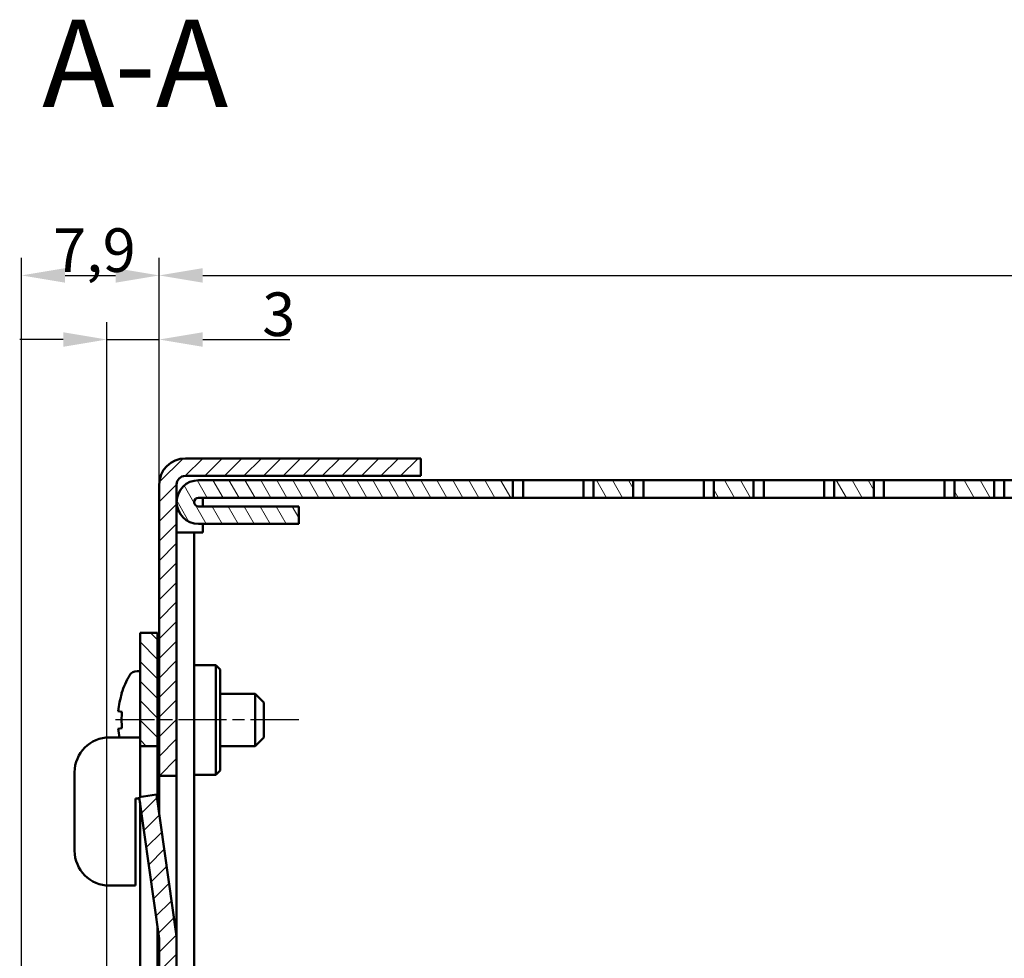
# Model space of a CAD drawing. Units: millimetres. Extents: x 1 to 840, y 1 to 601.
# Drawn here: x 370 to 427, y 334 to 388 of the extents above; entities that cross this region are included whole.
import ezdxf

# ---------------------------------------------------------------- set-up
doc = ezdxf.new("R2010")
doc.units = ezdxf.units.MM
doc.linetypes.add('CHAIN', pattern=[0.3543, 0.2362, -0.0295, 0.0591, -0.0295])
doc.linetypes.add('DASH_DOT', pattern=[0.37, 0.24, -0.06, 0.01, -0.06])
for name, color, linetype, lineweight in [('Bemaßung (ISO)', 1, 'Continuous', 25), ('Mittellinie (ISO)', 1, 'DASH_DOT', 25), ('Schraffur (ISO)', 1, 'Continuous', 18), ('Sichtbar (ISO)', 7, 'Continuous', 50), ('Symbol (ISO)', 1, 'Continuous', 25)]:
    doc.layers.add(name, color=color, linetype=linetype, lineweight=lineweight)
doc.styles.add('2_5', font='isocpeur.ttf', dxfattribs={"width": 1.1})
doc.styles.add('5', font='isocpeur.ttf', dxfattribs={"width": 1.1})
doc.dimstyles.new('Standard (DIN)', dxfattribs={"dimtxt": 2.5, "dimasz": 2.5, "dimexe": 1, "dimexo": 0, "dimgap": 0.2, "dimtad": 1, "dimdec": 6, "dimrnd": 1e-08, "dimtxsty": '2_5', "dimcen": 0.09, "dimdle": 7, "dimclrd": 256, "dimclre": 256, "dimclrt": 5, "dimadec": 6, "dimazin": 2, "dimtfac": 0.72, "dimtmove": 0, "dimatfit": 3, "dimfxl": 1, "dimtolj": 1, "dimlwd": -1, "dimlwe": -1, "dimarcsym": 0})

# ---------------------------------------------------------------- blocks, each defined once
blk = doc.blocks.new('*D107')
at = {"layer": 'Bemaßung (ISO)'}
for p, q in [((378.368, 361.403), (378.368, 374.403)), ((540.868, 361.403), (540.868, 374.403)), ((380.868, 373.403), (538.368, 373.403))]:
    blk.add_line(p, q, dxfattribs=at)
for points in [[(380.868, 373.82), (380.868, 372.987), (378.368, 373.403)], [(538.368, 373.82), (538.368, 372.987), (540.868, 373.403)]]:
    blk.add_solid(points, dxfattribs=at)
at = {"layer": 'Defpoints', "color": 0}
for p in [(540.868, 373.403), (378.368, 361.403), (540.868, 361.403)]:
    blk.add_point(p, dxfattribs=at)
at = {"layer": 'Bemaßung (ISO)', "color": 5, "insert": (455.837, 373.603), "char_height": 2.5, "attachment_point": 7, "style": '2_5'}
blk.add_mtext('\\A1;162,5', dxfattribs=at)
blk = doc.blocks.new('*D108')
at = {"layer": 'Bemaßung (ISO)'}
for p, q in [((375.368, 327.903), (375.368, 370.727)), ((378.368, 361.403), (378.368, 370.727)), ((372.868, 369.727), (370.368, 369.727)), ((375.368, 369.727), (378.368, 369.727)), ((380.868, 369.727), (385.855, 369.727))]:
    blk.add_line(p, q, dxfattribs=at)
for points in [[(372.868, 370.143), (372.868, 369.31), (375.368, 369.727)], [(380.868, 370.143), (380.868, 369.31), (378.368, 369.727)]]:
    blk.add_solid(points, dxfattribs=at)
at = {"layer": 'Defpoints', "color": 0}
for p in [(378.368, 369.727), (378.368, 361.403), (375.368, 327.903)]:
    blk.add_point(p, dxfattribs=at)
at = {"layer": 'Bemaßung (ISO)', "color": 5, "insert": (384.28, 369.927), "char_height": 2.5, "attachment_point": 7, "style": '2_5'}
blk.add_mtext('\\A1;3', dxfattribs=at)
blk = doc.blocks.new('*D116')
at = {"layer": 'Bemaßung (ISO)'}
for p, q in [((370.468, 291.121), (370.468, 374.403)), ((378.368, 361.403), (378.368, 374.403)), ((372.968, 373.403), (375.868, 373.403))]:
    blk.add_line(p, q, dxfattribs=at)
for points in [[(372.968, 373.82), (372.968, 372.987), (370.468, 373.403)], [(375.868, 373.82), (375.868, 372.987), (378.368, 373.403)]]:
    blk.add_solid(points, dxfattribs=at)
at = {"layer": 'Defpoints', "color": 0}
for p in [(378.368, 373.403), (378.368, 361.403), (370.468, 291.121)]:
    blk.add_point(p, dxfattribs=at)
at = {"layer": 'Bemaßung (ISO)', "color": 5, "insert": (372.287, 373.603), "char_height": 2.5, "attachment_point": 7, "style": '2_5'}
blk.add_mtext('\\A1;7,9', dxfattribs=at)

msp = doc.modelspace()

# ---------------------------------------------------------------- hatches: boundary and pattern name
at = {"layer": 'Schraffur (ISO)'}
h = msp.add_hatch(dxfattribs=at)
h.set_pattern_fill('ANSI31', color=256, scale=6.35, style=0)
h.set_pattern_definition([(45, (0, 0), (-0.561266, 0.561266), [])])
edge = h.paths.add_edge_path()
edge.add_line((378.2131781, 343.6224631), (377.22291, 343.48329))
edge.add_line((377.22291, 343.48329), (378.3634489, 335.3679345))
edge.add_ellipse((377.8683148, 335.2983479), major_axis=(0.495134, 0.0695866), ratio=1, start_angle=352, end_angle=360, ccw=False)
edge.add_line((378.3683148, 335.2983479), (378.3683148, 317.4032381))
edge.add_line((378.3683148, 317.4032381), (379.3683148, 317.4032381))
edge.add_line((379.3683148, 317.4032381), (379.3683148, 335.2983479))
edge.add_ellipse((377.8683148, 335.2983479), major_axis=(1.5, 0), ratio=1, start_angle=0, end_angle=8)
edge.add_line((379.3537169, 335.5071076), (378.2131781, 343.6224631))
edge = h.paths.add_edge_path()
edge.add_line((393.3683148, 362.9032381), (379.8683148, 362.9032381))
edge.add_ellipse((379.8683148, 361.4032381), major_axis=(0, 1.5), ratio=1, start_angle=0, end_angle=90)
edge.add_line((378.3683148, 361.4032381), (378.3683148, 344.7032381))
edge.add_line((378.3683148, 344.7032381), (379.3683148, 344.7032381))
edge.add_line((379.3683148, 344.7032381), (379.3683148, 361.4032381))
edge.add_ellipse((379.8683148, 361.4032381), major_axis=(-0.5, 0), ratio=1, start_angle=270, end_angle=360, ccw=False)
edge.add_line((379.8683148, 361.9032381), (393.3683148, 361.9032381))
edge.add_line((393.3683148, 361.9032381), (393.3683148, 362.9032381))
edge = h.paths.add_edge_path()
edge.add_line((379.8683148, 257.9032381), (393.3683148, 257.9032381))
edge.add_line((393.3683148, 257.9032381), (393.3683148, 258.9032381))
edge.add_line((393.3683148, 258.9032381), (379.8683148, 258.9032381))
edge.add_ellipse((379.8683148, 259.4032381), major_axis=(0, -0.5), ratio=1, start_angle=270, end_angle=360, ccw=False)
edge.add_line((379.3683148, 259.4032381), (379.3683148, 307.4032381))
edge.add_line((379.3683148, 307.4032381), (378.3683148, 307.4032381))
edge.add_line((378.3683148, 307.4032381), (378.3683148, 259.4032381))
edge.add_ellipse((379.8683148, 259.4032381), major_axis=(-1.5, 0), ratio=1, start_angle=0, end_angle=90)
h = msp.add_hatch(dxfattribs=at)
h.set_pattern_fill('ANSI31', color=256, scale=6.35, angle=75.00017538, style=0)
h.set_pattern_definition([(120.00018, (0, 0), (-0.68740645, -0.3968771), [])])
h.paths.add_polyline_path([(513.6777159, 361.6532381), (513.6777159, 360.6532381), (515.9589138, 360.6532381), (515.9589138, 361.6532381)])
h.paths.add_polyline_path([(506.7777159, 361.6532381), (506.7777159, 360.6532381), (509.0589138, 360.6532381), (509.0589138, 361.6532381)])
h.paths.add_polyline_path([(499.8777159, 361.6532381), (499.8777159, 360.6532381), (502.1589138, 360.6532381), (502.1589138, 361.6532381)])
h.paths.add_polyline_path([(492.9777159, 361.6532381), (492.9777159, 360.6532381), (495.2589138, 360.6532381), (495.2589138, 361.6532381)])
h.paths.add_polyline_path([(486.0777159, 361.6532381), (486.0777159, 360.6532381), (488.3589138, 360.6532381), (488.3589138, 361.6532381)])
h.paths.add_polyline_path([(479.1777159, 361.6532381), (479.1777159, 360.6532381), (481.4589138, 360.6532381), (481.4589138, 361.6532381)])
h.paths.add_polyline_path([(472.2777159, 361.6532381), (472.2777159, 360.6532381), (474.5589138, 360.6532381), (474.5589138, 361.6532381)])
h.paths.add_polyline_path([(465.3777159, 361.6532381), (465.3777159, 360.6532381), (467.6589138, 360.6532381), (467.6589138, 361.6532381)])
h.paths.add_polyline_path([(458.4777159, 361.6532381), (458.4777159, 360.6532381), (460.7589138, 360.6532381), (460.7589138, 361.6532381)])
h.paths.add_polyline_path([(451.5777159, 361.6532381), (451.5777159, 360.6532381), (453.8589138, 360.6532381), (453.8589138, 361.6532381)])
h.paths.add_polyline_path([(444.6777159, 361.6532381), (444.6777159, 360.6532381), (446.9589138, 360.6532381), (446.9589138, 361.6532381)])
h.paths.add_polyline_path([(437.7777159, 361.6532381), (437.7777159, 360.6532381), (440.0589138, 360.6532381), (440.0589138, 361.6532381)])
h.paths.add_polyline_path([(430.8777159, 361.6532381), (430.8777159, 360.6532381), (433.1589138, 360.6532381), (433.1589138, 361.6532381)])
h.paths.add_polyline_path([(423.9777159, 361.6532381), (423.9777159, 360.6532381), (426.2589138, 360.6532381), (426.2589138, 361.6532381)])
h.paths.add_polyline_path([(417.0777159, 361.6532381), (417.0777159, 360.6532381), (419.3589138, 360.6532381), (419.3589138, 361.6532381)])
h.paths.add_polyline_path([(410.1777159, 361.6532381), (410.1777159, 360.6532381), (412.4589138, 360.6532381), (412.4589138, 361.6532381)])
h.paths.add_polyline_path([(403.2777159, 361.6532381), (403.2777159, 360.6532381), (405.5589138, 360.6532381), (405.5589138, 361.6532381)])
edge = h.paths.add_edge_path()
edge.add_ellipse((538.6183148, 360.4032381), major_axis=(0, -1.25), ratio=1, start_angle=0, end_angle=180)
edge.add_line((538.6183148, 361.6532381), (520.5777159, 361.6532381))
edge.add_line((520.5777159, 361.6532381), (520.5777159, 360.6532381))
edge.add_line((520.5777159, 360.6532381), (538.6183148, 360.6532381))
edge.add_ellipse((538.6183148, 360.4032381), major_axis=(0, 0.25), ratio=1, start_angle=180, end_angle=360, ccw=False)
edge.add_line((538.6183148, 360.1532381), (532.8683148, 360.1532381))
edge.add_line((532.8683148, 360.1532381), (532.8683148, 359.1532381))
edge.add_line((532.8683148, 359.1532381), (538.6183148, 359.1532381))
edge = h.paths.add_edge_path()
edge.add_ellipse((380.6183148, 360.4032381), major_axis=(0, 1.25), ratio=1, start_angle=0, end_angle=180)
edge.add_line((380.6183148, 359.1532381), (386.3683148, 359.1532381))
edge.add_line((386.3683148, 359.1532381), (386.3683148, 360.1532381))
edge.add_line((386.3683148, 360.1532381), (380.6183148, 360.1532381))
edge.add_ellipse((380.6183148, 360.4032381), major_axis=(0, -0.25), ratio=1, start_angle=180, end_angle=360, ccw=False)
edge.add_line((380.6183148, 360.6532381), (398.6589138, 360.6532381))
edge.add_line((398.6589138, 360.6532381), (398.6589138, 361.6532381))
edge.add_line((398.6589138, 361.6532381), (380.6183148, 361.6532381))
h = msp.add_hatch(dxfattribs=at)
h.set_pattern_fill('ANSI31', color=256, scale=6.35, angle=90.00021046, style=0)
h.set_pattern_definition([(135.00021, (0, 0), (-0.561264, -0.5612681), [])])
h.paths.add_polyline_path([(378.2683148, 329.4032381), (377.2683148, 329.4032381), (377.2683148, 313.9032381), (378.2683148, 313.9032381)])
h.paths.add_polyline_path([(377.2683148, 346.4032381), (378.2683148, 346.4032381), (378.2683148, 352.9032381), (377.2683148, 352.9032381)])
h.paths.add_polyline_path([(377.2683148, 303.9032381), (377.2683148, 261.4032381), (378.2683148, 261.4032381), (378.2683148, 303.9032381)])
h.paths.add_polyline_path([(377.2683148, 257.4032381), (377.2683148, 255.4032381), (378.2683148, 255.4032381), (378.2683148, 257.4032381)])

# ---------------------------------------------------------------- linework, layer by layer
at = {"layer": 'Mittellinie (ISO)', "linetype": 'CHAIN', "ltscale": 11.667578}
msp.add_line((386.3683148, 347.9032381), (375.8683148, 347.9032381), dxfattribs=at)
at = {"layer": 'Sichtbar (ISO)'}
for p, q in [((393.3683148, 362.9032381), (379.8683148, 362.9032381)), ((393.3683148, 361.9032381), (393.3683148, 362.9032381)), ((378.3683148, 361.4032381), (378.3683148, 344.7032381)), ((379.3683148, 344.7032381), (379.3683148, 361.4032381)), ((379.8683148, 361.9032381), (393.3683148, 361.9032381)), ((398.6589138, 361.6532381), (380.6183148, 361.6532381)), ((398.6589138, 360.6532381), (398.6589138, 361.6532381)), ((398.6589138, 361.6532381), (399.236264, 361.6532381)), ((399.236264, 361.6532381), (402.7003656, 361.6532381)), ((399.236264, 361.6532381), (399.236264, 360.6532381)), ((402.7003656, 361.6532381), (402.7003656, 360.6532381)), ((402.7003656, 361.6532381), (403.2777159, 361.6532381)), ((403.2777159, 361.6532381), (403.2777159, 360.6532381)), ((405.5589138, 361.6532381), (403.2777159, 361.6532381)), ((405.5589138, 360.6532381), (405.5589138, 361.6532381)), ((405.5589138, 361.6532381), (406.136264, 361.6532381)), ((406.136264, 361.6532381), (409.6003656, 361.6532381)), ((406.136264, 361.6532381), (406.136264, 360.6532381)), ((409.6003656, 361.6532381), (410.1777159, 361.6532381)), ((409.6003656, 361.6532381), (409.6003656, 360.6532381)), ((410.1777159, 361.6532381), (410.1777159, 360.6532381)), ((412.4589138, 361.6532381), (410.1777159, 361.6532381)), ((412.4589138, 360.6532381), (412.4589138, 361.6532381)), ((412.4589138, 361.6532381), (413.036264, 361.6532381)), ((413.036264, 361.6532381), (416.5003656, 361.6532381)), ((413.036264, 361.6532381), (413.036264, 360.6532381)), ((416.5003656, 361.6532381), (416.5003656, 360.6532381)), ((416.5003656, 361.6532381), (417.0777159, 361.6532381)), ((417.0777159, 361.6532381), (417.0777159, 360.6532381)), ((419.3589138, 361.6532381), (417.0777159, 361.6532381)), ((419.3589138, 360.6532381), (419.3589138, 361.6532381)), ((419.3589138, 361.6532381), (419.936264, 361.6532381)), ((419.936264, 361.6532381), (423.4003656, 361.6532381)), ((419.936264, 361.6532381), (419.936264, 360.6532381)), ((423.4003656, 361.6532381), (423.9777159, 361.6532381)), ((423.4003656, 361.6532381), (423.4003656, 360.6532381)), ((423.9777159, 361.6532381), (423.9777159, 360.6532381)), ((426.2589138, 361.6532381), (423.9777159, 361.6532381)), ((426.2589138, 360.6532381), (426.2589138, 361.6532381)), ((426.2589138, 361.6532381), (426.836264, 361.6532381)), ((426.836264, 361.6532381), (430.3003656, 361.6532381)), ((426.836264, 361.6532381), (426.836264, 360.6532381)), ((380.6183148, 360.6532381), (398.6589138, 360.6532381)), ((380.8683148, 360.6532381), (380.8683148, 360.1532381)), ((399.236264, 360.6532381), (398.6589138, 360.6532381)), ((402.7003656, 360.6532381), (399.236264, 360.6532381)), ((403.2777159, 360.6532381), (402.7003656, 360.6532381)), ((403.2777159, 360.6532381), (405.5589138, 360.6532381)), ((406.136264, 360.6532381), (405.5589138, 360.6532381)), ((409.6003656, 360.6532381), (406.136264, 360.6532381)), ((410.1777159, 360.6532381), (409.6003656, 360.6532381)), ((410.1777159, 360.6532381), (412.4589138, 360.6532381)), ((413.036264, 360.6532381), (412.4589138, 360.6532381)), ((416.5003656, 360.6532381), (413.036264, 360.6532381)), ((417.0777159, 360.6532381), (416.5003656, 360.6532381)), ((417.0777159, 360.6532381), (419.3589138, 360.6532381)), ((419.936264, 360.6532381), (419.3589138, 360.6532381)), ((423.4003656, 360.6532381), (419.936264, 360.6532381)), ((423.9777159, 360.6532381), (423.4003656, 360.6532381)), ((423.9777159, 360.6532381), (426.2589138, 360.6532381)), ((426.836264, 360.6532381), (426.2589138, 360.6532381)), ((430.3003656, 360.6532381), (426.836264, 360.6532381)), ((386.3683148, 360.1532381), (380.6183148, 360.1532381)), ((386.3683148, 359.1532381), (386.3683148, 360.1532381)), ((380.6183148, 359.1532381), (386.3683148, 359.1532381)), ((380.8683148, 359.1532381), (380.8683148, 358.6532381)), ((380.3683148, 358.6532381), (379.3683148, 358.6532381)), ((380.3683148, 358.6532381), (380.3683148, 316.9032381)), ((380.3683148, 358.6532381), (380.8683148, 358.6532381)), ((378.2683148, 352.9032381), (377.2683148, 352.9032381)), ((377.2683148, 352.9032381), (377.2683148, 346.4032381)), ((378.2683148, 346.4032381), (378.2683148, 352.9032381)), ((377.1004989, 350.7032381), (377.2683148, 350.7032381)), ((380.3683148, 351.0532381), (381.6183148, 351.0532381)), ((381.6183148, 344.7532381), (381.6183148, 351.0532381)), ((381.8683148, 350.8032381), (381.6183148, 351.0532381)), ((381.8683148, 350.8032381), (381.8683148, 345.0032381)), ((376.2334345, 349.4415116), (376.2120456, 349.4452831)), ((383.8683148, 349.4032381), (381.8683148, 349.4032381)), ((383.8683148, 346.4032381), (383.8683148, 349.4032381)), ((384.3683148, 348.9032381), (383.8683148, 349.4032381)), ((384.3683148, 348.9032381), (384.3683148, 346.9032381)), ((376.2334345, 348.3665116), (376.018794, 348.4043585)), ((376.018794, 347.4021177), (376.2334345, 347.4399646)), ((375.5183148, 346.9032381), (377.2683148, 346.9032381)), ((378.3683148, 346.9032381), (378.2683148, 346.9032381)), ((384.3683148, 346.9032381), (383.8683148, 346.4032381)), ((377.2683148, 346.4032381), (378.2683148, 346.4032381)), ((377.2683148, 346.4032381), (377.2683148, 344.4032381)), ((378.2683148, 344.4032381), (378.2683148, 346.4032381)), ((383.8683148, 346.4032381), (381.8683148, 346.4032381)), ((373.5183148, 344.9032381), (373.5183148, 340.4032381)), ((378.3683148, 344.7032381), (379.3683148, 344.7032381)), ((378.3683148, 344.7032381), (378.3683148, 342.7032381)), ((379.3683148, 342.7032381), (379.3683148, 344.7032381)), ((380.3683148, 344.7532381), (381.6183148, 344.7532381)), ((381.8683148, 345.0032381), (381.6183148, 344.7532381)), ((377.2683148, 343.4896712), (377.2683148, 344.4032381)), ((378.2683148, 344.4032381), (378.2683148, 343.2301448)), ((377.0183148, 338.4032381), (377.0183148, 343.4032381)), ((377.0183148, 343.4032381), (377.2341606, 343.4032381)), ((378.2131781, 343.6224631), (377.22291, 343.48329)), ((377.22291, 343.48329), (378.3634489, 335.3679345)), ((379.3537169, 335.5071076), (378.2131781, 343.6224631)), ((378.3683148, 343.4032381), (378.2683148, 343.4032381)), ((377.2683148, 331.4032381), (377.2683148, 343.160218)), ((378.3683148, 342.5186078), (378.3683148, 342.7032381)), ((379.3683148, 342.7032381), (379.3683148, 335.2983479)), ((375.5183148, 338.4032381), (377.0183148, 338.4032381)), ((378.2683148, 336.0448483), (378.2683148, 331.4032381)), ((378.3683148, 335.2983479), (378.3683148, 317.4032381)), ((379.3683148, 317.4032381), (379.3683148, 335.2983479))]:
    msp.add_line(p, q, dxfattribs=at)
for centre, radius, start, end in [((379.8683148, 361.4032381), 1.5, 90, 180), ((379.8683148, 361.4032381), 0.5, 90, 180), ((380.6183148, 360.4032381), 1.25, 90, 270), ((380.6183148, 360.4032381), 0.25, 90, 270), ((377.1004989, 350.2032381), 0.5, 90, 149.26213133), ((378.1683148, 350.5032381), 0.2, 0, 60), ((380.9683148, 347.9032381), 5, 149.26213133, 162.03662492), ((375.5183148, 344.9032381), 2, 90, 180), ((375.5183148, 340.4032381), 2, 180, 270), ((377.8683148, 335.2983479), 1.5, 0, 8), ((377.8683148, 335.2983479), 0.5, 0, 8)]:
    msp.add_arc(centre, radius, start, end, dxfattribs=at)
for centre, major_axis, start_param, end_param in [((380.9047652, 347.9032381), (0, -4.9865888), 4.3987920533, 4.6117254257), ((381.088601, 347.9032381), (0, -4.9517841), 4.6186950685, 4.8060828923), ((380.9047652, 347.9032381), (0, -4.9865888), 4.8130525351, 4.9142959162)]:
    msp.add_ellipse(centre, major_axis=major_axis, ratio=0.984807753, start_param=start_param, end_param=end_param, dxfattribs=at)
for points in [[(379.3786503, 359.9336258), (379.3717291, 359.9426727), (379.3683148, 359.9537255), (379.3683148, 359.9667504)], [(379.4919003, 359.8665938), (379.4361727, 359.8889378), (379.3957441, 359.9112818), (379.3786503, 359.9336258)]]:
    msp.add_open_spline(points, degree=3, dxfattribs=at)

# ---------------------------------------------------------------- texts
at = {"layer": 'Symbol (ISO)', "color": 3, "insert": (371.6600584, 381.5104282), "char_height": 5, "attachment_point": 7, "line_spacing_factor": 0.25, "style": '5'}
msp.add_mtext('A-A', dxfattribs=at)

# ---------------------------------------------------------------- dimensions: what is measured, and where the dimension line sits
at = {"layer": 'Bemaßung (ISO)'}
for base, p1, p2, override, picture, middle in [((378.3683148, 373.4032381), (370.4683148, 291.1211438), (378.3683148, 361.4032381), {"dimgap": 0.2, "dimdec": 6, "dimtol": 0, "dimlim": 0, "dimtp": 0, "dimtm": 0, "dimtdec": 2, "dimtofl": 0, "dimatfit": 1}, '*D116', (374.4183148, 373.4032381)), ((540.8683148, 373.4032381), (378.3683148, 361.4032381), (540.8683148, 361.4032381), {"dimgap": 0.2, "dimdec": 6, "dimtol": 0, "dimlim": 0, "dimtp": 0, "dimtm": 0, "dimtdec": 2, "dimtofl": 0, "dimatfit": 1}, '*D107', (459.6183148, 373.4032381)), ((378.3683148, 369.726533), (375.3683148, 327.9032381), (378.3683148, 361.4032381), {"dimgap": 0.2, "dimdec": 6, "dimtol": 0, "dimlim": 0, "dimtp": 0, "dimtm": 0, "dimtdec": 2, "dimtofl": 1, "dimatfit": 1}, '*D108', (384.9674422, 369.726533))]:
    dim = msp.add_linear_dim(base=base, p1=p1, p2=p2, angle=180, dimstyle='Standard (DIN)', override=override, dxfattribs=at)
    dim.commit()
    dim.dimension.update_dxf_attribs({"geometry": picture, "text_midpoint": middle, "dimtype": 160})

doc.saveas('drawing.dxf')
